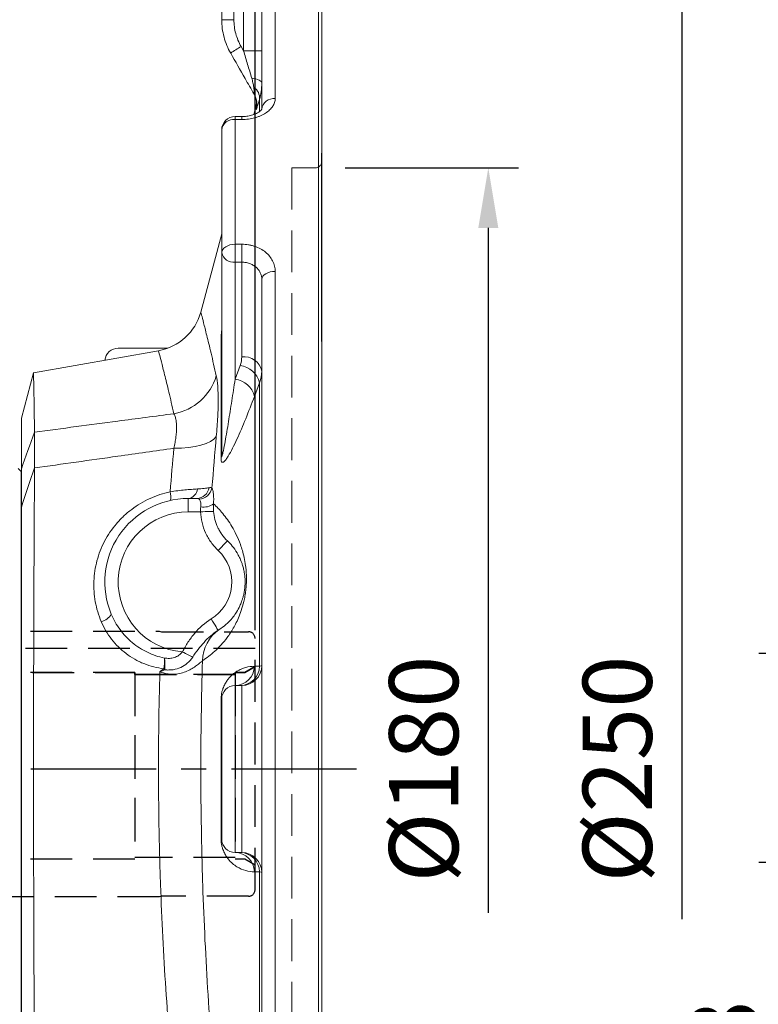
# Model space of a CAD drawing. Units: millimetres. Extents: x -32 to 1260, y -18 to 882.
# Drawn here: x 640 to 751, y 427 to 574 of the extents above; entities that cross this region are included whole.
import ezdxf

# ---------------------------------------------------------------- set-up
doc = ezdxf.new("R2010")
doc.units = ezdxf.units.MM
doc.header["$LTSCALE"] = 5
doc.linetypes.add('CENTER', pattern=[2, 1.25, -0.25, 0.25, -0.25])
doc.linetypes.add('HIDDEN', pattern=[0.375, 0.25, -0.125])
for name, color, linetype in [('CEN', 2, 'CENTER'), ('DIM', 3, 'Continuous'), ('HID', 6, 'HIDDEN'), ('MAIN', 7, 'Continuous')]:
    doc.layers.add(name, color=color, linetype=linetype)
doc.styles.get("Standard").update_dxf_attribs({"font": 'simplex.shx'})
doc.dimstyles.new('L$0', dxfattribs={"dimscale": 4.5, "dimtxt": 2.3, "dimasz": 2, "dimexe": 1, "dimexo": 1, "dimgap": 1, "dimtad": 1, "dimdec": 5, "dimdsep": 46, "dimtxsty": 'Standard', "dimcen": 0, "dimclrd": 256, "dimclre": 256, "dimclrt": 256, "dimadec": 0, "dimazin": 0, "dimtfac": 0.6, "dimtdec": 5, "dimtmove": 0, "dimatfit": 3, "dimfxl": 0, "dimtolj": 1, "dimarcsym": 0})

# ---------------------------------------------------------------- blocks, each defined once
blk = doc.blocks.new('*D38')
at = {"layer": 'Defpoints', "color": 0}
for p in [(685.3, 606.08), (685.3, 586.47), (675.3, 478.27)]:
    blk.add_point(p, dxfattribs=at)
at = {"layer": 'DIM', "lineweight": -2}
for p, q in [((675.3, 482.77), (675.3, 610.58)), ((685.3, 590.97), (685.3, 610.58)), ((666.3, 606.08), (657.3, 606.08)), ((675.3, 606.08), (685.3, 606.08)), ((694.3, 606.08), (727.73, 606.08))]:
    blk.add_line(p, q, dxfattribs=at)
at = {"layer": 'DIM'}
for points in [[(666.3, 607.58), (666.3, 604.58), (675.3, 606.08)], [(694.3, 607.58), (694.3, 604.58), (685.3, 606.08)]]:
    blk.add_solid(points, dxfattribs=at)
at = {"layer": 'DIM', "insert": (715.84, 615.76), "char_height": 10.35, "attachment_point": 5}
blk.add_mtext('\\A1;10', dxfattribs=at)
blk = doc.blocks.new('*D39')
at = {"layer": 'Defpoints', "color": 0}
for p in [(617.3, 629.44), (685.3, 586.47), (617.3, 480.72)]:
    blk.add_point(p, dxfattribs=at)
at = {"layer": 'DIM', "lineweight": -2}
for p, q in [((617.3, 485.22), (617.3, 633.94)), ((685.3, 590.97), (685.3, 633.94)), ((676.3, 629.44), (626.3, 629.44))]:
    blk.add_line(p, q, dxfattribs=at)
at = {"layer": 'DIM'}
for points in [[(626.3, 630.94), (626.3, 627.94), (617.3, 629.44)], [(676.3, 630.94), (676.3, 627.94), (685.3, 629.44)]]:
    blk.add_solid(points, dxfattribs=at)
at = {"layer": 'DIM', "insert": (656.8, 639.11), "char_height": 10.35, "attachment_point": 5}
blk.add_mtext('\\A1;68', dxfattribs=at)
blk = doc.blocks.new('*D40')
at = {"layer": 'Defpoints', "color": 0}
for p in [(432.3, 694.5), (685.3, 586.47), (432.3, 504.97)]:
    blk.add_point(p, dxfattribs=at)
at = {"layer": 'DIM', "lineweight": -2}
for p, q in [((432.3, 509.47), (432.3, 699)), ((685.3, 590.97), (685.3, 699)), ((676.3, 694.5), (441.3, 694.5))]:
    blk.add_line(p, q, dxfattribs=at)
at = {"layer": 'DIM'}
for points in [[(441.3, 696), (441.3, 693), (432.3, 694.5)], [(676.3, 696), (676.3, 693), (685.3, 694.5)]]:
    blk.add_solid(points, dxfattribs=at)
at = {"layer": 'DIM', "insert": (558.8, 704.18), "char_height": 10.35, "attachment_point": 5}
blk.add_mtext('\\A1;253', dxfattribs=at)
blk = doc.blocks.new('*D34')
at = {"layer": 'Defpoints', "color": 0}
for p in [(685.3, 661.51), (685.3, 586.47), (535.3, 506.47)]:
    blk.add_point(p, dxfattribs=at)
at = {"layer": 'DIM', "lineweight": -2}
for p, q in [((535.3, 552.44), (535.3, 666.01)), ((685.3, 614.52), (685.3, 666.01)), ((544.3, 661.51), (676.3, 661.51)), ((685.3, 590.97), (685.3, 597.64)), ((535.3, 510.97), (535.3, 523.92))]:
    blk.add_line(p, q, dxfattribs=at)
at = {"layer": 'DIM'}
for points in [[(544.3, 663.01), (544.3, 660.01), (535.3, 661.51)], [(676.3, 663.01), (676.3, 660.01), (685.3, 661.51)]]:
    blk.add_solid(points, dxfattribs=at)
at = {"layer": 'DIM', "insert": (610.3, 671.18), "char_height": 10.35, "attachment_point": 5}
blk.add_mtext('\\A1;150', dxfattribs=at)
blk = doc.blocks.new('*D30')
at = {"layer": 'Defpoints', "color": 0}
for p in [(781.01, 479.27), (755.21, 447.97), (785.01, 447.97)]:
    blk.add_point(p, dxfattribs=at)
at = {"layer": 'DIM', "lineweight": -2}
for p, q in [((776.51, 479.27), (750.71, 479.27)), ((755.21, 470.27), (755.21, 456.97)), ((780.51, 447.97), (750.71, 447.97)), ((755.21, 447.97), (755.21, 394.4))]:
    blk.add_line(p, q, dxfattribs=at)
at = {"layer": 'DIM'}
for points in [[(753.71, 470.27), (756.71, 470.27), (755.21, 479.27)], [(753.71, 456.97), (756.71, 456.97), (755.21, 447.97)]]:
    blk.add_solid(points, dxfattribs=at)
at = {"layer": 'DIM', "insert": (745.54, 413.69), "char_height": 10.35, "attachment_point": 5, "rotation": 90}
blk.add_mtext('\\A1;31.3', dxfattribs=at)
blk = doc.blocks.new('A$C039A6013')
at = {"layer": 'HID', "ltscale": 5}
for p, q in [((-59, 20.75), (-43, 20.75)), ((-43, 20.65), (-14.37, 20.65)), ((-14.37, 20.65), (-14, 20.55)), ((-14, 20.55), (-1, 20.55)), ((-58, -17.25), (-58, 18.75)), ((-58, 18.75), (-53, 18.75)), ((-53, -17.25), (-53, 18.75)), ((-53, 18.75), (-51.1, 18.06)), ((-52.33, 18.05), (-51.1, 18.05)), ((0, 18.05), (-52.33, 18.05)), ((0, -18.05), (0, 18.05)), ((-1.56, 14.43), (0, 15.36)), ((0, 15.36), (-1.56, 14.43)), ((-42.7, 14.43), (-42.7, -13.5)), ((-18, 14.43), (-42.7, 14.43)), ((-42.7, 14.43), (-18, 14.43)), ((-18, 14.43), (-18, -13.5)), ((-18, 14.17), (-18, 14.43)), ((-18, 14.43), (-18, 14.17)), ((-3, 14.17), (-18, 14.17)), ((-18, 14.17), (-3, 14.17)), ((-18, 14.17), (-18, -13.25)), ((-3, 14.43), (-3, -13.5)), ((-1.56, 14.43), (-3, 14.43)), ((-3, 14.43), (-1.56, 14.43)), ((-3, 14.17), (-3, 14.43)), ((-3, 14.43), (-3, 14.17)), ((-3, 14.17), (-3, -13.25)), ((-67.51, 0.75), (-60, 13.25)), ((-60, 13.25), (-58, 13.25)), ((-60, 13.25), (-60, -11.75)), ((-60, -11.75), (-67.51, 0.75)), ((-58, -11.75), (-60, -11.75)), ((-3, -13.25), (-18, -13.25)), ((-42.7, -13.5), (-53, -17.25)), ((-18, -13.5), (-42.7, -13.5)), ((-1.56, -13.5), (-3, -13.5)), ((0, -14.4), (-1.56, -13.5)), ((-53, -17.25), (-58, -17.25)), ((-14.37, -19.15), (-43, -19.15)), ((-14, -19.05), (-14.37, -19.15)), ((-1, -19.05), (-14, -19.05)), ((-43, -19.25), (-59, -19.25))]:
    blk.add_line(p, q, dxfattribs=at)
at = {"layer": 'HID', "ltscale": 5, "flags": 128}
for points in [[(-52.33, 18.05), (-50.03, 17.19), (-42.7, 14.43)], [(-42.7, 14.43), (-50.03, 17.19), (-52.33, 18.05)]]:
    blk.add_lwpolyline(points, dxfattribs=at)
at = {"layer": 'HID', "ltscale": 5}
for centre, start, end in [((-1, 19.55), 0, 90), ((-1, -18.05), 270, 0)]:
    blk.add_arc(centre, 1, start, end, dxfattribs=at)
blk = doc.blocks.new('側視6D1100AD100-1')
at = {"layer": 'HID', "lineweight": 15, "ltscale": 3}
blk.add_line((44, 90), (40.5, 90), dxfattribs=at)
at = {"layer": 'HID', "lineweight": 15, "ltscale": 5}
blk.add_line((40.5, 90), (40.5, -89), dxfattribs=at)
at = {"layer": 'HID', "lineweight": 15}
blk.add_arc((44, 91), 1, 270, 0, dxfattribs=at)
at = {"layer": 'MAIN', "linetype": 'Continuous', "lineweight": 0}
for p, q in [((38, 123.97), (38, 100.37)), ((44.5, -88.41), (44.5, 125)), ((45, 124.5), (45, -89)), ((30, 112.17), (30, 122.54)), ((31.83, 122.54), (31.83, 112.17)), ((33.26, 107.51), (33.26, 122.53)), ((36, 98.77), (36, 121.98)), ((31.83, 112.17), (30, 112.17)), ((32.9, 108.15), (33.26, 107.51)), ((33.26, 107.51), (36, 107.51)), ((35.66, 98.48), (35.66, 100.23)), ((35.15, 99.32), (34.79, 97.98)), ((35.15, 98.74), (35.15, 99.32)), ((33, 97.68), (32, 97.68)), ((32, 97.24), (32, 97.68)), ((33, 97.24), (33, 97.68)), ((32, 97.24), (32, 78.55)), ((33, 97.24), (32, 97.24)), ((30, 77.29), (30, 95.68)), ((30, 80.11), (26.86, 68.39)), ((32, 78.55), (33, 78.55)), ((32, 78.55), (32, 75.88)), ((33, 78.55), (33, 75.88)), ((30, 46.98), (30, 77.29)), ((33, 75.88), (32, 75.88)), ((32, 75.88), (32, 58.35)), ((33, 61.69), (33, 75.88)), ((38, 74.5), (38, -49.15)), ((36, 0), (36, 73.31)), ((29.9, 46.53), (29.9, 64.74)), ((20.53, 62.62), (1.83, 59.32)), ((14.5, 63), (21.93, 63)), ((1.82, 59.3), (0, 52.5)), ((32, 58.35), (32.76, 60.39)), ((35.66, 57.82), (34.9, 55.79)), ((35.66, 15.38), (35.66, 57.82)), ((0, 44.92), (0, 52.5)), ((25, 38.5), (25, 40.5)), ((25, 40.5), (26.29, 40.5)), ((0, -39.18), (0, 39.18)), ((26.83, 38.5), (25, 38.5)), ((34.9, 15.38), (35.66, 15.38)), ((32, 12.5), (32, -12.5)), ((32, 12.5), (33, 12.5)), ((33, -12.5), (33, 12.5)), ((29.9, -10.4), (29.9, 10.4)), ((30, -10.5), (30, 10.5)), ((36, -48.36), (36, 0)), ((32, -12.5), (33, -12.5)), ((35.66, -15.38), (34.9, -15.38)), ((35.66, -49.67), (35.66, -15.38))]:
    blk.add_line(p, q, dxfattribs=at)
at = {"layer": 'MAIN', "linetype": 'Continuous', "lineweight": 0, "flags": 128}
for points in [[(34.49, 103.43), (34.82, 103.37), (35.12, 103.3), (35.38, 103.22), (35.6, 103.13), (35.77, 103.03), (35.9, 102.92), (35.97, 102.82), (36, 102.71)], [(32, 78.55), (31.61, 78.53), (31.23, 78.46), (30.89, 78.34), (30.59, 78.18), (30.34, 77.99), (30.15, 77.78), (30.04, 77.54), (30, 77.29)], [(38, 74.5), (37.61, 74.48), (37.23, 74.41), (36.89, 74.3), (36.59, 74.15), (36.34, 73.97), (36.15, 73.77), (36.04, 73.54), (36, 73.31)], [(29.19, 49.77), (28.83, 49.39), (28.32, 49.03), (27.67, 48.73), (26.89, 48.47), (26, 48.26), (25.01, 48.12), (23.96, 48.03), (22.85, 48.01)], [(26.83, 38.5), (27.17, 38.51), (27.51, 38.53), (27.82, 38.54), (28.1, 38.55), (28.35, 38.56), (28.55, 38.57), (28.7, 38.57), (28.79, 38.57)], [(30.86, 34.16), (30.83, 34.13), (30.75, 34.05), (30.62, 33.92), (30.45, 33.74), (30.24, 33.52), (30.01, 33.27), (29.75, 32.99), (29.48, 32.71)], [(29.47, 20.77), (29.45, 20.8), (29.39, 20.9), (29.29, 21.06), (29.16, 21.27), (29, 21.53), (28.82, 21.82), (28.62, 22.14), (28.42, 22.47)], [(25.65, 16.77), (25.52, 16.84), (25.37, 16.91), (25.19, 17), (25, 17.1), (24.79, 17.2), (24.58, 17.31), (24.35, 17.42), (24.12, 17.54)]]:
    blk.add_lwpolyline(points, dxfattribs=at)
at = {"layer": 'MAIN', "linetype": 'Continuous', "lineweight": 0}
for centre, radius, start, end in [((37.04, 99.94), 9.19, 116.8001, 128.3409), ((33.72, 100.43), 1.95, 354.1623, 56.6639), ((32.28, 99.52), 2.97, 0.0083, 30.1599), ((32.28, 99.52), 2.97, 5.642, 30.1573), ((37.82, 98.54), 1.84, 84.4478, 173.0794), ((32.25, 100.1), 3, 345, 354.3965), ((32.29, 99.52), 2.97, 344.9137, 359.9993), ((32, 95.68), 2, 90, 180), ((31.8, 95.43), 1.82, 83.7729, 171.9845), ((31.75, 77.65), 1.79, 191.4218, 278.0497), ((19.14, 70.5), 8, 279.9949, 344.7543), ((27.99, 65.37), 2.01, 341.6445, 359.9371), ((14.5, 61), 2, 90, 174.0891), ((33.38, 59.04), 2.68, 11.4217, 98.0495), ((32.41, 57.08), 3.33, 12.9818, 83.9934), ((21.43, 61.15), 8.09, 280.0817, 343.4694), ((31.65, 55.03), 3.33, 13.0572, 83.9907), ((28.92, 46.99), 1.08, 334.8917, 359.6853), ((19.7, 40.7), 2.69, 349.6091, 17.2372), ((24.79, 42.08), 1.59, 277.7284, 354.5935), ((26.23, 42.39), 1.89, 271.7363, 351.283), ((26.51, 42.5), 2.08, 272.6785, 347.6659), ((25, 28), 12.5, 90, 202.5873), ((25, 28), 10.5, 90, 265.2062), ((27.25, 41.79), 2.59, 260.985, 306.1747), ((25, 28), 6.5, 301.7286, 46.4481), ((11.46, 24.29), 2.27, 282.5905, 331.4231), ((32.75, 16.19), 5.63, 123.5513, 179.6975), ((12.96, 16.25), 8.46, 351.5566, 2.4999), ((14.87, 15.58), 6.63, 353.7047, 9.0246), ((-3.49, -5.21), 32.01, 38.7954, 39.1531), ((31.95, 15.45), 2.95, 270.9341, 358.6862), ((32.71, 15.45), 2.95, 270.9367, 358.7508), ((33, 15.5), 3, 270, 0), ((32, 10.5), 2, 90, 180), ((29.86, 10.54), 0.146, 285.2294, 344.2367), ((29.86, -10.54), 0.146, 15.7633, 74.7706), ((32, -10.5), 2, 180, 270), ((31.95, -15.45), 2.95, 1.3138, 89.0659), ((32.71, -15.45), 2.95, 1.2492, 89.0633), ((33, -15.5), 3, 0, 90)]:
    blk.add_arc(centre, radius, start, end, dxfattribs=at)
for points, knots in [([(31.34, 107.15), (30.9, 107.92), (30.57, 108.72), (30.23, 109.99), (30.14, 110.42), (30.03, 111.29), (30, 111.73), (30, 112.17)], [0, 0, 0, 0, 0.5, 0.5, 0.75, 0.75, 1, 1, 1, 1]), ([(31.83, 112.17), (31.83, 111.82), (31.85, 111.47), (31.94, 110.77), (32.01, 110.42), (32.28, 109.41), (32.55, 108.76), (32.9, 108.15)], [0, 0, 0, 0, 0.25, 0.25, 0.5, 0.5, 1, 1, 1, 1]), ([(34.85, 101.01), (34.4, 101.8), (33.94, 102.6), (33.49, 103.39), (32.77, 104.64), (32.06, 105.9), (31.34, 107.15)], [0.001254308, 0.001254308, 0.001254308, 0.001254308, 0.004, 0.004, 0.004, 0.008335074, 0.008335074, 0.008335074, 0.008335074]), ([(34.49, 103.43), (34.29, 104.11), (34.08, 104.79), (33.67, 106.15), (33.47, 106.83), (33.26, 107.51)], [0, 0, 0, 0, 0.5, 0.5, 1, 1, 1, 1]), ([(34.79, 102.06), (34.77, 102.29), (34.72, 102.52), (34.62, 102.97), (34.56, 103.2), (34.49, 103.43)], [0, 0, 0, 0, 0.5, 0.5, 1, 1, 1, 1]), ([(34.85, 101.01), (34.86, 100.99), (34.86, 100.97), (34.87, 100.98), (34.88, 100.99), (34.88, 101.07), (34.87, 101.16), (34.86, 101.39), (34.85, 101.51), (34.82, 101.78), (34.81, 101.92), (34.79, 102.06)], [0, 0, 0, 0, 0.125, 0.125, 0.25, 0.25, 0.5, 0.5, 0.75, 0.75, 1, 1, 1, 1]), ([(36, 102.71), (36, 102.27), (35.97, 101.84), (35.85, 101.01), (35.77, 100.61), (35.66, 100.23)], [0, 0, 0, 0, 0.5, 0.5, 1, 1, 1, 1]), ([(38, 100.37), (38, 100.17), (37.97, 99.98), (37.88, 99.68), (37.84, 99.59), (37.74, 99.39), (37.69, 99.3), (37.51, 99.02), (37.35, 98.84), (37, 98.49), (36.79, 98.33), (36.33, 98.04), (36.08, 97.9), (35.67, 97.73), (35.53, 97.67), (35.24, 97.57), (35.09, 97.53), (34.64, 97.4), (34.32, 97.34), (33.67, 97.26), (33.33, 97.24), (33, 97.24)], [0, 0, 0, 0, 0.125, 0.125, 0.1875, 0.1875, 0.25, 0.25, 0.375, 0.375, 0.5, 0.5, 0.625, 0.625, 0.6875, 0.6875, 0.75, 0.75, 0.875, 0.875, 1, 1, 1, 1]), ([(35.66, 100.23), (35.59, 99.99), (35.52, 99.76), (35.39, 99.37), (35.34, 99.19), (35.25, 98.92), (35.21, 98.83), (35.16, 98.72), (35.15, 98.71), (35.15, 98.74)], [0, 0, 0, 0, 0.25, 0.25, 0.5, 0.5, 0.75, 0.75, 1, 1, 1, 1]), ([(36, 98.79), (36, 98.79), (36, 98.81), (35.99, 98.74), (35.82, 98.54), (35.48, 98.28), (34.96, 98.02), (34.31, 97.81), (33.63, 97.69), (33.18, 97.69), (33, 97.69)], [0, 0, 0, 0, 0.031597, 0.17654, 0.314949, 0.457528, 0.599674, 0.748185, 0.895273, 1, 1, 1, 1]), ([(33, 78.55), (33.33, 78.55), (33.66, 78.53), (34.15, 78.45), (34.31, 78.42), (34.62, 78.34), (34.78, 78.29), (35.24, 78.14), (35.53, 78.02), (36.07, 77.72), (36.33, 77.55), (36.79, 77.18), (36.99, 76.97), (37.35, 76.53), (37.5, 76.3), (37.75, 75.81), (37.84, 75.56), (37.97, 75.03), (38, 74.77), (38, 74.5)], [0, 0, 0, 0, 0.125, 0.125, 0.1875, 0.1875, 0.25, 0.25, 0.375, 0.375, 0.5, 0.5, 0.625, 0.625, 0.75, 0.75, 0.875, 0.875, 1, 1, 1, 1]), ([(36, 73.31), (36, 73.48), (35.98, 73.65), (35.91, 73.98), (35.85, 74.15), (35.7, 74.45), (35.61, 74.6), (35.4, 74.88), (35.27, 75.01), (35, 75.25), (34.84, 75.36), (34.52, 75.54), (34.34, 75.62), (33.98, 75.75), (33.78, 75.8), (33.4, 75.86), (33.2, 75.88), (33, 75.88)], [0, 0, 0, 0, 0.125, 0.125, 0.25, 0.25, 0.375, 0.375, 0.5, 0.5, 0.625, 0.625, 0.75, 0.75, 0.875, 0.875, 1, 1, 1, 1]), ([(26.88, 68.39), (26.88, 68.39), (26.88, 68.4), (26.99, 67.95), (27.26, 66.91), (27.74, 64.99), (28.38, 62.39), (28.92, 60.03), (29.19, 58.85)], [0, 0, 0, 0, 0.08477, 0.220171, 0.412854, 0.605536, 0.802768, 1, 1, 1, 1]), ([(29.9, 64.74), (29.9, 64.84), (29.91, 65.05), (29.96, 65.37), (29.99, 65.55), (30, 65.59)], [0, 0, 0, 0, 0.454012, 0.907365, 1, 1, 1, 1]), ([(22.85, 53.19), (22.58, 54.32), (22.05, 56.58), (21.42, 59.15), (20.93, 61.08), (20.66, 62.13), (20.54, 62.58), (20.54, 62.59), (20.54, 62.59)], [0, 0, 0, 0, 0.192501, 0.385, 0.582193, 0.779385, 0.907877, 1, 1, 1, 1]), ([(1.83, 59.3), (1.83, 59.31), (1.83, 59.44), (1.83, 58.95), (1.85, 57.72), (1.89, 55.69), (1.93, 53.26), (1.96, 51.37), (1.97, 50.43)], [0, 0, 0, 0, 0.010083, 0.22342, 0.442955, 0.66249, 0.83088, 1, 1, 1, 1]), ([(29.19, 58.85), (29.28, 58.44), (29.35, 57.93), (29.42, 57.03), (29.44, 56.71), (29.46, 56.01), (29.47, 55.64), (29.47, 54.47), (29.45, 53.62), (29.38, 52.25), (29.35, 51.77), (29.28, 50.79), (29.23, 50.28), (29.19, 49.77)], [0, 0, 0, 0, 0.25, 0.25, 0.375, 0.375, 0.5, 0.5, 0.75, 0.75, 0.875, 0.875, 1, 1, 1, 1]), ([(30, 46.98), (30, 46.94), (30, 46.9), (30.01, 46.85), (30.01, 46.84), (30.03, 46.83), (30.04, 46.85), (30.07, 46.92), (30.1, 47), (30.16, 47.26), (30.21, 47.46), (30.34, 48.1), (30.42, 48.56), (30.59, 49.5), (30.68, 49.99), (30.85, 50.98), (30.93, 51.49), (31.18, 53.02), (31.35, 54.06), (31.67, 56.18), (31.84, 57.26), (32, 58.35)], [0, 0, 0, 0, 0.007812, 0.007812, 0.015625, 0.015625, 0.03125, 0.03125, 0.0625, 0.0625, 0.125, 0.125, 0.25, 0.25, 0.375, 0.375, 0.5, 0.5, 0.75, 0.75, 1, 1, 1, 1]), ([(34.9, 55.79), (34.46, 54.63), (34.03, 53.51), (33.16, 51.37), (32.72, 50.34), (32.06, 48.91), (31.84, 48.45), (31.4, 47.59), (31.18, 47.19), (30.86, 46.66), (30.75, 46.5), (30.53, 46.21), (30.43, 46.09), (30.28, 45.97), (30.23, 45.94), (30.13, 45.91), (30.08, 45.91), (30, 45.97), (29.96, 46.02), (29.91, 46.22), (29.9, 46.36), (29.9, 46.53)], [0, 0, 0, 0, 0.25, 0.25, 0.5, 0.5, 0.625, 0.625, 0.75, 0.75, 0.8125, 0.8125, 0.875, 0.875, 0.90625, 0.90625, 0.9375, 0.9375, 0.96875, 0.96875, 1, 1, 1, 1]), ([(1.97, 50.43), (6.13, 50.98), (10.28, 51.53), (14.43, 52.08), (17.24, 52.45), (20.04, 52.82), (22.85, 53.19)], [0.00201018, 0.00201018, 0.00201018, 0.00201018, 0.01469738, 0.01469738, 0.01469738, 0.0232711, 0.0232711, 0.0232711, 0.0232711]), ([(22.85, 48.01), (22.91, 48.3), (22.97, 48.59), (23.06, 49.15), (23.1, 49.43), (23.2, 50.22), (23.23, 50.71), (23.23, 51.38), (23.23, 51.59), (23.19, 51.99), (23.17, 52.17), (23.07, 52.68), (22.97, 52.96), (22.85, 53.19)], [0, 0, 0, 0, 0.125, 0.125, 0.25, 0.25, 0.5, 0.5, 0.625, 0.625, 0.75, 0.75, 1, 1, 1, 1]), ([(1.97, 50.42), (1.98, 50.17), (1.98, 49.87), (1.98, 49.16), (1.98, 48.75), (1.98, 47.83), (1.98, 47.34), (1.98, 46.54), (1.98, 46.26), (1.98, 45.69), (1.98, 45.39), (1.97, 45.09)], [0, 0, 0, 0, 0.25, 0.25, 0.5, 0.5, 0.75, 0.75, 0.875, 0.875, 1, 1, 1, 1]), ([(22.85, 48.01), (20.04, 47.62), (17.24, 47.22), (14.43, 46.83), (10.28, 46.24), (6.13, 45.66), (1.97, 45.07)], [0.00524336, 0.00524336, 0.00524336, 0.00524336, 0.01381708, 0.01381708, 0.01381708, 0.02650428, 0.02650428, 0.02650428, 0.02650428]), ([(0, 39.18), (0, 39.83), (0, 40.45), (0, 41.32), (0, 41.6), (0, 42.15), (0, 42.41), (0, 43.15), (0, 43.58), (0, 44.15), (0, 44.32), (0, 44.64), (0, 44.79), (0, 44.92)], [0, 0, 0, 0, 0.25, 0.25, 0.375, 0.375, 0.5, 0.5, 0.75, 0.75, 0.875, 0.875, 1, 1, 1, 1]), ([(1.97, 45.07), (1.95, 41.49), (1.93, 37.87), (1.89, 30.52), (1.88, 26.81), (1.85, 19.28), (1.84, 15.47), (1.84, 10.65), (1.83, 9.68), (1.83, 7.75), (1.83, 6.78), (1.83, 3.88), (1.83, 1.95), (1.83, -3.81), (1.83, -7.64), (1.84, -15.27), (1.85, -19.07), (1.87, -24.74), (1.88, -26.62), (1.89, -29.45), (1.89, -30.39), (1.9, -32.26), (1.91, -33.19), (1.93, -37.83), (1.95, -41.49), (1.97, -45.07)], [0, 0, 0, 0, 0.125, 0.125, 0.25, 0.25, 0.375, 0.375, 0.40625, 0.40625, 0.4375, 0.4375, 0.5, 0.5, 0.625, 0.625, 0.75, 0.75, 0.8125, 0.8125, 0.84375, 0.84375, 0.875, 0.875, 1, 1, 1, 1]), ([(11.96, 22.07), (11.76, 22.55), (11.58, 23.04), (11.28, 24.03), (11.16, 24.54), (10.89, 26.06), (10.82, 27.09), (10.88, 28.64), (10.93, 29.16), (11.09, 30.19), (11.19, 30.69), (11.46, 31.69), (11.62, 32.18), (12, 33.16), (12.22, 33.64), (12.95, 35.03), (13.54, 35.89), (14.57, 37.11), (14.93, 37.49), (15.7, 38.22), (16.11, 38.56), (16.95, 39.19), (17.39, 39.49), (18.31, 40.04), (18.78, 40.29), (20.23, 40.94), (21.23, 41.28), (22.27, 41.5)], [0, 0, 0, 0, 0.0625, 0.0625, 0.125, 0.125, 0.25, 0.25, 0.3125, 0.3125, 0.375, 0.375, 0.4375, 0.4375, 0.5, 0.5, 0.625, 0.625, 0.6875, 0.6875, 0.75, 0.75, 0.8125, 0.8125, 0.875, 0.875, 1, 1, 1, 1]), ([(22.27, 41.5), (22.66, 41.56), (23.04, 41.61), (23.77, 41.71), (24.14, 41.75), (24.83, 41.81), (25.17, 41.84), (25.79, 41.89), (26.09, 41.91), (26.37, 41.93)], [0, 0, 0, 0, 0.25, 0.25, 0.5, 0.5, 0.75, 0.75, 1, 1, 1, 1]), ([(26.37, 41.93), (26.74, 41.95), (27.07, 41.98), (27.65, 42.04), (27.9, 42.07), (28.1, 42.11)], [0, 0, 0, 0, 0.5, 0.5, 1, 1, 1, 1]), ([(28.54, 42.05), (28.59, 41.97), (28.63, 41.86), (28.71, 41.56), (28.74, 41.39), (28.77, 41.09), (28.78, 40.98), (28.79, 40.75), (28.79, 40.63), (28.8, 40.26), (28.79, 39.99), (28.78, 39.71)], [0, 0, 0, 0, 0.25, 0.25, 0.5, 0.5, 0.625, 0.625, 0.75, 0.75, 1, 1, 1, 1]), ([(26.85, 39.24), (26.86, 39.38), (26.87, 39.52), (26.86, 39.77), (26.85, 39.89), (26.78, 40.19), (26.71, 40.34), (26.61, 40.42)], [0, 0, 0, 0, 0.25, 0.25, 0.5, 0.5, 1, 1, 1, 1]), ([(29.48, 32.71), (29.08, 33.09), (28.73, 33.5), (28.25, 34.16), (28.11, 34.38), (27.83, 34.86), (27.7, 35.1), (27.36, 35.84), (27.19, 36.35), (26.93, 37.41), (26.85, 37.95), (26.83, 38.5)], [0, 0, 0, 0, 0.25, 0.25, 0.375, 0.375, 0.5, 0.5, 0.75, 0.75, 1, 1, 1, 1]), ([(28.78, 39.71), (29.24, 39.27), (29.7, 38.79), (30.39, 37.96), (30.62, 37.66), (31.08, 37.02), (31.3, 36.67), (31.75, 35.92), (31.97, 35.52), (32.4, 34.63), (32.61, 34.14), (32.91, 33.31), (33.01, 33.01), (33.19, 32.37), (33.28, 32.03), (33.44, 31.28), (33.52, 30.88), (33.61, 30.2), (33.63, 29.97), (33.67, 29.47), (33.69, 29.21), (33.71, 28.66), (33.71, 28.38), (33.69, 27.79), (33.68, 27.49), (33.62, 26.89), (33.59, 26.6), (33.51, 26.02), (33.46, 25.75), (33.29, 24.95), (33.17, 24.49), (32.9, 23.63), (32.76, 23.25), (32.48, 22.54), (32.33, 22.22), (32.03, 21.62), (31.88, 21.34), (31.43, 20.56), (31.13, 20.1), (30.52, 19.28), (30.21, 18.91), (29.59, 18.23), (29.28, 17.93), (28.36, 17.08), (27.74, 16.62), (27.12, 16.22)], [0, 0, 0, 0, 0.125, 0.125, 0.1875, 0.1875, 0.25, 0.25, 0.3125, 0.3125, 0.375, 0.375, 0.40625, 0.40625, 0.4375, 0.4375, 0.46875, 0.46875, 0.484375, 0.484375, 0.5, 0.5, 0.515625, 0.515625, 0.53125, 0.53125, 0.546875, 0.546875, 0.5625, 0.5625, 0.59375, 0.59375, 0.625, 0.625, 0.65625, 0.65625, 0.6875, 0.6875, 0.75, 0.75, 0.8125, 0.8125, 0.875, 0.875, 1, 1, 1, 1]), ([(28.78, 39.71), (28.78, 39.53), (28.78, 39.35), (28.78, 38.97), (28.78, 38.77), (28.79, 38.57)], [0, 0, 0, 0, 0.5, 0.5, 1, 1, 1, 1]), ([(28.79, 38.57), (28.81, 38.15), (28.88, 37.74), (29.08, 36.93), (29.22, 36.55), (29.49, 35.98), (29.59, 35.79), (29.8, 35.44), (29.92, 35.26), (30.28, 34.76), (30.55, 34.45), (30.86, 34.16)], [0, 0, 0, 0, 0.25, 0.25, 0.5, 0.5, 0.625, 0.625, 0.75, 0.75, 1, 1, 1, 1]), ([(29.64, 20.88), (29.96, 21.09), (30.29, 21.33), (30.94, 21.9), (31.27, 22.23), (31.76, 22.84), (31.92, 23.06), (32.26, 23.56), (32.42, 23.84), (32.68, 24.34), (32.76, 24.53), (32.93, 24.93), (33.01, 25.15), (33.14, 25.55), (33.18, 25.7), (33.27, 26.01), (33.31, 26.19), (33.37, 26.49), (33.38, 26.6), (33.42, 26.83), (33.44, 26.95), (33.46, 27.2), (33.47, 27.33), (33.49, 27.59), (33.5, 27.72), (33.5, 27.96), (33.5, 28.07), (33.5, 28.29), (33.49, 28.38), (33.48, 28.66), (33.46, 28.83), (33.41, 29.29), (33.36, 29.53), (33.27, 29.98), (33.22, 30.18), (33.11, 30.54), (33.06, 30.71), (32.89, 31.17), (32.78, 31.44), (32.54, 31.92), (32.43, 32.14), (32.07, 32.74), (31.83, 33.08), (31.34, 33.67), (31.1, 33.93), (30.86, 34.16)], [0, 0, 0, 0, 0.125, 0.125, 0.25, 0.25, 0.3125, 0.3125, 0.375, 0.375, 0.40625, 0.40625, 0.4375, 0.4375, 0.453125, 0.453125, 0.46875, 0.46875, 0.476563, 0.476563, 0.484375, 0.484375, 0.492188, 0.492188, 0.5, 0.5, 0.507812, 0.507812, 0.515625, 0.515625, 0.53125, 0.53125, 0.5625, 0.5625, 0.59375, 0.59375, 0.625, 0.625, 0.6875, 0.6875, 0.75, 0.75, 0.875, 0.875, 1, 1, 1, 1]), ([(13.46, 23.2), (13.81, 22.37), (14.24, 21.59), (15.04, 20.51), (15.33, 20.16), (15.95, 19.51), (16.27, 19.21), (16.96, 18.64), (17.32, 18.37), (18.07, 17.89), (18.47, 17.66), (19.28, 17.28), (19.69, 17.11), (20.54, 16.82), (20.97, 16.71), (21.41, 16.62)], [0, 0, 0, 0, 0.25, 0.25, 0.375, 0.375, 0.5, 0.5, 0.625, 0.625, 0.75, 0.75, 0.875, 0.875, 1, 1, 1, 1]), ([(24.12, 17.54), (24.37, 18.03), (24.65, 18.51), (25.25, 19.44), (25.58, 19.89), (26.65, 21.15), (27.47, 21.88), (28.42, 22.47)], [0, 0, 0, 0, 0.25, 0.25, 0.5, 0.5, 1, 1, 1, 1]), ([(21.33, 15.01), (20.81, 15.07), (20.31, 15.16), (19.31, 15.42), (18.83, 15.58), (18.12, 15.87), (17.88, 15.97), (17.42, 16.19), (17.19, 16.32), (16.52, 16.7), (16.09, 16.98), (15.28, 17.59), (14.89, 17.93), (14.16, 18.65), (13.82, 19.03), (12.88, 20.24), (12.36, 21.12), (11.96, 22.07)], [0, 0, 0, 0, 0.125, 0.125, 0.25, 0.25, 0.3125, 0.3125, 0.375, 0.375, 0.5, 0.5, 0.625, 0.625, 0.75, 0.75, 1, 1, 1, 1]), ([(29.47, 20.77), (28.67, 20.27), (27.98, 19.65), (27.04, 18.62), (26.75, 18.26), (26.18, 17.53), (25.91, 17.15), (25.65, 16.77)], [0, 0, 0, 0, 0.5, 0.5, 0.75, 0.75, 1, 1, 1, 1]), ([(27.12, 16.22), (27.02, 16.13), (26.89, 16.02), (26.59, 15.77), (26.42, 15.63), (26.03, 15.34), (25.81, 15.19), (25.34, 14.91), (25.08, 14.77), (24.52, 14.52), (24.22, 14.42), (23.59, 14.25), (23.26, 14.2), (22.74, 14.17), (22.56, 14.18), (22.2, 14.2), (22.02, 14.22), (21.47, 14.31), (21.11, 14.42), (20.75, 14.57)], [0, 0, 0, 0, 0.125, 0.125, 0.25, 0.25, 0.375, 0.375, 0.5, 0.5, 0.625, 0.625, 0.75, 0.75, 0.8125, 0.8125, 0.875, 0.875, 1, 1, 1, 1]), ([(21.41, 16.62), (21.67, 16.58), (21.92, 16.56), (22.42, 16.57), (22.66, 16.61), (23.14, 16.76), (23.36, 16.87), (23.76, 17.17), (23.95, 17.35), (24.12, 17.54)], [0, 0, 0, 0, 0.25, 0.25, 0.5, 0.5, 0.75, 0.75, 1, 1, 1, 1]), ([(25.65, 16.77), (25.4, 16.41), (25.14, 16.1), (24.54, 15.57), (24.22, 15.36), (23.5, 15.04), (23.12, 14.93), (22.51, 14.84), (22.3, 14.83), (21.88, 14.82), (21.67, 14.83), (21.46, 14.85)], [0, 0, 0, 0, 0.25, 0.25, 0.5, 0.5, 0.75, 0.75, 0.875, 0.875, 1, 1, 1, 1]), ([(27.12, 16.22), (26.95, 10.67), (26.87, 5.1), (26.87, -3.3), (26.9, -6.11), (26.97, -10.33), (27, -11.74), (27.07, -14.55), (27.11, -15.95), (27.34, -22.92), (27.61, -28.41), (28.3, -39.22), (28.71, -44.54), (29.19, -49.77)], [0, 0, 0, 0, 0.25, 0.25, 0.375, 0.375, 0.4375, 0.4375, 0.5, 0.5, 0.75, 0.75, 1, 1, 1, 1]), ([(21.46, 14.85), (21.32, 14.79), (21.19, 14.74), (21.05, 14.68), (20.99, 14.66), (20.92, 14.63), (20.86, 14.61), (20.83, 14.6), (20.8, 14.58), (20.77, 14.57), (20.76, 14.57), (20.76, 14.57), (20.75, 14.57)], [0, 0, 0, 0, 0.0004436655, 0.0004436655, 0.0004436655, 0.0006484624, 0.0006484624, 0.0006484624, 0.0007493015, 0.0007493015, 0.0007493015, 0.0007681424, 0.0007681424, 0.0007681424, 0.0007681424]), ([(29.9, 10.4), (29.9, 10.51), (29.9, 10.61), (29.92, 10.83), (29.93, 10.93), (29.97, 11.24), (30, 11.42), (30.08, 11.75), (30.13, 11.9), (30.23, 12.17), (30.28, 12.29), (30.43, 12.63), (30.53, 12.83), (30.75, 13.17), (30.85, 13.32), (31.18, 13.73), (31.4, 13.95), (31.83, 14.33), (32.05, 14.49), (32.49, 14.76), (32.71, 14.88), (33.15, 15.06), (33.37, 15.14), (34.03, 15.32), (34.46, 15.38), (34.9, 15.38)], [0, 0, 0, 0, 0.015625, 0.015625, 0.03125, 0.03125, 0.0625, 0.0625, 0.09375, 0.09375, 0.125, 0.125, 0.1875, 0.1875, 0.25, 0.25, 0.375, 0.375, 0.5, 0.5, 0.625, 0.625, 0.75, 0.75, 1, 1, 1, 1]), ([(22.85, -48.01), (22.38, -43.06), (21.97, -38.02), (21.29, -27.78), (21.03, -22.58), (20.79, -15.97), (20.75, -14.65), (20.68, -11.98), (20.65, -10.64), (20.57, -6.63), (20.54, -3.97), (20.52, 4.01), (20.59, 9.3), (20.75, 14.57)], [0, 0, 0, 0, 0.25, 0.25, 0.5, 0.5, 0.5625, 0.5625, 0.625, 0.625, 0.75, 0.75, 1, 1, 1, 1]), ([(34.9, -15.38), (34.46, -15.38), (34.03, -15.32), (33.15, -15.08), (32.71, -14.9), (32.05, -14.49), (31.83, -14.33), (31.39, -13.95), (31.17, -13.73), (30.85, -13.31), (30.74, -13.16), (30.53, -12.81), (30.42, -12.62), (30.27, -12.28), (30.22, -12.16), (30.13, -11.89), (30.08, -11.74), (30, -11.41), (29.96, -11.23), (29.93, -10.93), (29.91, -10.82), (29.9, -10.61), (29.9, -10.51), (29.9, -10.4)], [0, 0, 0, 0, 0.25, 0.25, 0.5, 0.5, 0.625, 0.625, 0.75, 0.75, 0.8125, 0.8125, 0.875, 0.875, 0.90625, 0.90625, 0.9375, 0.9375, 0.96875, 0.96875, 0.984375, 0.984375, 1, 1, 1, 1])]:
    blk.add_open_spline(points, degree=3, knots=knots, dxfattribs=at)
for points in [[(32.76, 60.39), (32.92, 60.82), (33, 61.25), (33, 61.69)], [(36, 59.57), (36, 58.98), (35.89, 58.4), (35.66, 57.82)], [(0, 44.92), (0.65, 46.75), (1.31, 48.58), (1.97, 50.42)], [(1.97, 50.43), (1.97, 50.43), (1.97, 50.42), (1.97, 50.42)], [(29.19, 49.77), (28.96, 47.23), (28.74, 44.65), (28.54, 42.05)], [(22.27, 41.5), (22.45, 43.69), (22.65, 45.86), (22.85, 48.01)], [(1.97, 45.09), (1.31, 43.13), (0.65, 41.15), (0, 39.18)], [(1.97, 45.09), (1.97, 45.09), (1.97, 45.08), (1.97, 45.07)], [(28.1, 42.11), (28.3, 42.14), (28.44, 42.13), (28.54, 42.05)], [(26.61, 40.42), (26.53, 40.48), (26.43, 40.5), (26.29, 40.5)], [(26.83, 38.5), (26.81, 38.75), (26.82, 39), (26.85, 39.24)], [(29.47, 20.77), (29.53, 20.81), (29.59, 20.85), (29.64, 20.88)], [(21.33, 15.01), (21.14, 14.85), (20.95, 14.71), (20.75, 14.57)], [(35.66, 15.38), (35.89, 15.42), (36, 15.46), (36, 15.5)], [(36, -15.5), (36, -15.46), (35.89, -15.42), (35.66, -15.38)]]:
    blk.add_open_spline(points, degree=3, dxfattribs=at)
blk = doc.blocks.new('*D31')
at = {"layer": 'Defpoints', "color": 0}
for p in [(684.3, 551.97), (710.22, 551.97), (684.3, 371.97)]:
    blk.add_point(p, dxfattribs=at)
at = {"layer": 'DIM', "lineweight": -2}
for p, q in [((688.8, 551.97), (714.72, 551.97)), ((710.22, 542.97), (710.22, 440.47))]:
    blk.add_line(p, q, dxfattribs=at)
at = {"layer": 'DIM'}
blk.add_solid([(708.72, 542.97), (711.72, 542.97), (710.22, 551.97)], dxfattribs=at)
at = {"layer": 'DIM', "insert": (700.54, 461.97), "char_height": 10.35, "attachment_point": 5, "rotation": 90}
blk.add_mtext('\\A1;%%C180', dxfattribs=at)
blk = doc.blocks.new('*D32')
at = {"layer": 'Defpoints', "color": 0}
for p in [(684.8, 586.97), (739.2, 586.97), (684.8, 336.97)]:
    blk.add_point(p, dxfattribs=at)
at = {"layer": 'DIM', "lineweight": -2}
for p, q in [((689.3, 586.97), (743.7, 586.97)), ((739.2, 577.97), (739.2, 439.48))]:
    blk.add_line(p, q, dxfattribs=at)
at = {"layer": 'DIM'}
blk.add_solid([(737.7, 577.97), (740.7, 577.97), (739.2, 586.97)], dxfattribs=at)
at = {"layer": 'DIM', "insert": (729.53, 461.97), "char_height": 10.35, "attachment_point": 5, "rotation": 90}
blk.add_mtext('\\A1;%%C250', dxfattribs=at)

msp = doc.modelspace()

# ---------------------------------------------------------------- linework, layer by layer
at = {"layer": 'CEN', "ltscale": 3}
msp.add_line((690.49761, 461.974164), (416.764372, 461.974164), dxfattribs=at)
at = {"layer": 'DIM'}
msp.add_line((685.304212, 525.974164), (685.304212, 554.188766), dxfattribs=at)
at = {"layer": 'MAIN'}
for p, q in [((640.304212, 506.474164), (639.804212, 506.974164)), ((640.304212, 417.974164), (640.304212, 506.474164))]:
    msp.add_line(p, q, dxfattribs=at)

# ---------------------------------------------------------------- block references
at = {"layer": 'DIM'}
msp.add_blockref('側視6D1100AD100-1', (640.304212, 461.974164), dxfattribs=at)
at = {"layer": 'HID'}
msp.add_blockref('A$C039A6013', (675.304212, 461.974164), dxfattribs=at)

# ---------------------------------------------------------------- dimensions: what is measured, and where the dimension line sits
at = {"layer": 'DIM'}
for base, p1, p2, picture, middle in [((432.304212, 694.501605), (685.304212, 586.474165), (432.304212, 504.974164), '*D40', (558.804212, 694.501605)), ((617.304212, 629.435109), (685.304212, 586.474165), (617.304212, 480.724164), '*D39', (656.804213, 629.435109)), ((685.304212, 606.082118), (675.304214, 478.274164), (685.304212, 586.474165), '*D38', (715.839926, 606.082118))]:
    dim = msp.add_linear_dim(base=base, p1=p1, p2=p2, dimstyle='L$0', dxfattribs=at)
    dim.commit()
    dim.dimension.update_dxf_attribs({"geometry": picture, "text_midpoint": middle, "dimtype": 160})
dim = msp.add_linear_dim(base=(685.304212, 661.50818), p1=(535.304212, 506.474165), p2=(685.304212, 586.474165), dimstyle='L$0', dxfattribs=at)
dim.commit()
dim.dimension.update_dxf_attribs({"geometry": '*D34', "text_midpoint": (610.304212, 671.18318)})
for base, p1, p2, picture, middle in [((739.2029, 586.974164), (684.804213, 336.974164), (684.804213, 586.974164), '*D32', (729.5279, 461.974164)), ((710.219605, 551.974164), (684.304213, 371.974164), (684.304213, 551.974164), '*D31', (700.544605, 461.974164))]:
    dim = msp.add_linear_dim(base=base, p1=p1, p2=p2, angle=90, text='%%C<>', dimstyle='L$0', override={"dimse1": 1, "dimsd1": 1}, dxfattribs=at)
    dim.commit()
    dim.dimension.update_dxf_attribs({"geometry": picture, "text_midpoint": middle})
dim = msp.add_linear_dim(base=(755.214468, 447.974164), p1=(781.006774, 479.274162), p2=(785.006774, 447.974164), angle=90, dimstyle='L$0', dxfattribs=at)
dim.commit()
dim.dimension.update_dxf_attribs({"geometry": '*D30', "text_midpoint": (755.214468, 413.688449), "dimtype": 160})

doc.saveas('drawing.dxf')
